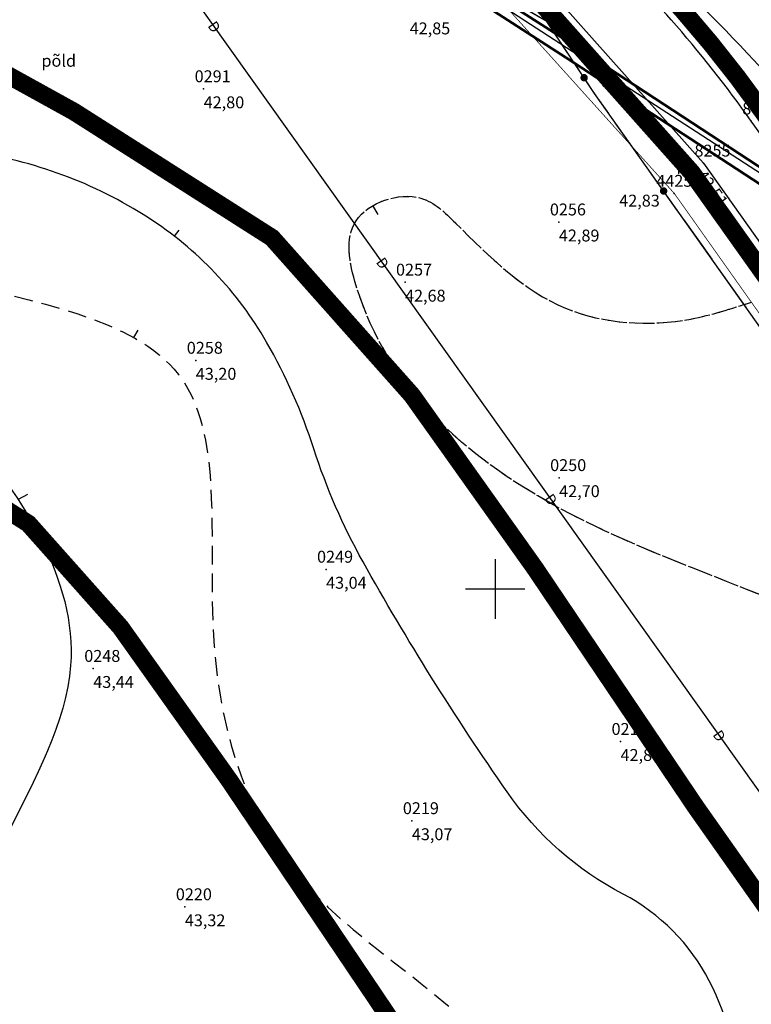
# Model space of a CAD drawing. Units: metres. Extents: x 502672 to 564845, y 6502975 to 6593982.
# Drawn here: x 550318 to 550367, y 6579422 to 6579488 of the extents above; entities that cross this region are included whole.
import ezdxf
from ezdxf.enums import TextEntityAlignment as Align

# ---------------------------------------------------------------- set-up
doc = ezdxf.new("R2010")
doc.units = ezdxf.units.M
doc.header["$LTSCALE"] = 0.5
doc.header["$MEASUREMENT"] = 0
for name, pattern in [('ameerikanurga-must$0$DASHED', [0.75, 0.5, -0.25]), ('ameerikanurga-must$0$DOT2', [0.125, 0, -0.125]), ('DASHED', [0.75, 0.5, -0.25]), ('DOT2', [0.125, 0, -0.125]), ('KATASTRIPIIR', [0.02, 0.01, 0.01])]:
    doc.linetypes.add(name, pattern=pattern)
for name, color, linetype in [('12_geo', 3, 'Continuous'), ('2d_geo', 7, 'Continuous'), ('ameerikanurga-must$0$12', 7, 'Continuous'), ('ameerikanurga-must$0$2d', 7, 'Continuous'), ('ameerikanurga-must$0$CTEXT', 7, 'Continuous'), ('ameerikanurga-must$0$drenaaz', 7, 'Continuous'), ('ameerikanurga-must$0$HALJASTUS', 7, 'Continuous'), ('ameerikanurga-must$0$horisontaal', 7, 'Continuous'), ('ameerikanurga-must$0$MAPGRID', 7, 'Continuous'), ('ameerikanurga-must$0$NUMBRID', 7, 'Continuous'), ('ameerikanurga-must$0$piir', 7, 'Continuous'), ('ameerikanurga-must$0$PTEXT', 7, 'Continuous'), ('ameerikanurga-must$0$punktid', 7, 'Continuous'), ('ameerikanurga-must$0$side', 7, 'Continuous'), ('ameerikanurga-must$0$ZTEXT', 7, 'Continuous'), ('ameerikanurga-must$0$zzyytrassid', 7, 'Continuous'), ('CON_kraav_piiranguvöönd50m', 84, 'DASHED'), ('CON_kraav_veekaitsevöönd 1m', 80, 'DASHED'), ('CTEXT_geo', 7, 'Continuous'), ('drenaaz_geo', 3, 'Continuous'), ('HALJASTUS_geo', 3, 'Continuous'), ('horisontaal_geo', 34, 'Continuous'), ('MAPGRID_geo', 6, 'Continuous'), ('punktid_geo', 7, 'Continuous'), ('side_geo', 6, 'Continuous'), ('ZTEXT_geo', 7, 'Continuous'), ('zzyytrassid_geo', 7, 'Continuous')]:
    doc.layers.add(name, color=color, linetype=linetype)
for name, color, linetype, lineweight in [('C+PLAN.KRUNDI PIIRID', 10, 'Continuous', 50), ('CON_kraav_ehituskeeluvöönd 25m', 86, 'DASHED', 35), ('piir_geo', 36, 'Continuous', 50)]:
    doc.layers.add(name, color=color, linetype=linetype, lineweight=lineweight)
doc.styles.add('ameerikanurga-must$0$Standard', font='romanc.shx', dxfattribs={"height": 0.8})
doc.styles.get("Standard").update_dxf_attribs({"font": 'romanc.shx', "height": 0.8})

# ---------------------------------------------------------------- blocks, each defined once
blk = doc.blocks.new('CROSS01')
at = {"linetype": 'Continuous'}
for p, q in [((0, 4), (0, -4)), ((-4, 0), (4, 0))]:
    blk.add_line(p, q, dxfattribs=at)
blk = doc.blocks.new('HEIN')
at = {"linetype": 'Continuous'}
for p, q in [((-0.234, 0.38), (-0.234, -0.381)), ((0.221, 0.38), (0.221, -0.381))]:
    blk.add_line(p, q, dxfattribs=at)
blk = doc.blocks.new('side')
at = {"const_width": 0.25}
blk.add_lwpolyline([(-0.125, 0, 1), (0.125, 0, 1)], format="xyb", close=True, dxfattribs=at)
blk = doc.blocks.new('*U179')
at = {"layer": 'side_geo'}
for p, q in [((-73.383, 104.468), (-75.855, 105.89)), ((-71.99, 102.366), (-73.383, 104.468)), ((-70.182, 99.638), (-71.575, 101.74)), ((-69.22, 98.28), (-70.182, 99.638)), ((-66.908, 95.015), (-68.786, 97.667)), ((-64.596, 91.751), (-66.474, 94.403)), ((-62.284, 88.487), (-64.163, 91.139)), ((-59.972, 85.223), (-61.851, 87.875))]:
    blk.add_line(p, q, dxfattribs=at)
at = {"layer": 'zzyytrassid_geo'}
blk.add_lwpolyline([(0, 0), (-4.872, 3.872), (-20.645, 29.515), (-44.705, 63.667), (-70.182, 99.638), (-73.383, 104.468), (-82.445, 109.679), (-98.866, 118.168), (-125.844, 128.969), (-157.631, 142.147), (-190.898, 155.607), (-206.245, 158.987), (-213.252, 158.496), (-226.71, 154.928), (-258.953, 143.91), (-293.329, 131.376), (-327.486, 119.988)], dxfattribs=at)
at = {"layer": 'side_geo'}
for p in [(-70.879, 100.689), (-65.535, 93.077)]:
    blk.add_blockref('side', p, dxfattribs=at)
blk = doc.blocks.new('ameerikanurga-must$0$CROSS01')
at = {"linetype": 'Continuous'}
for p, q in [((0, 4), (0, -4)), ((-4, 0), (4, 0))]:
    blk.add_line(p, q, dxfattribs=at)
blk = doc.blocks.new('*U436')
at = {"layer": 'ameerikanurga-must$0$drenaaz'}
for points in [[(57.489, -19.781, 0.07, 0.07, 0), (60.391, -23.853, 0, 0, 0)], [(61.261, -25.075, 0.07, 0.07, 0), (64.162, -29.147, 0, 0, 0)], [(65.033, -30.369, 0.07, 0.07, 0), (67.934, -34.441, 0, 0, 0)], [(68.804, -35.663, 0.07, 0.07, 0), (71.706, -39.735, 0, 0, 0)], [(72.576, -40.956, 0.07, 0.07, 0), (75.477, -45.029, 0, 0, 0)], [(76.348, -46.25, 0.07, 0.07, 0), (79.249, -50.322, 0, 0, 0)], [(80.119, -51.544, 0.07, 0.07, 0), (83.021, -55.616, 0, 0, 0)], [(83.891, -56.838, 0.07, 0.07, 0), (86.792, -60.91, 0, 0, 0)], [(87.663, -62.132, 0.07, 0.07, 0), (90.564, -66.204, 0, 0, 0)], [(91.434, -67.426, 0.07, 0.07, 0), (94.335, -71.498, 0, 0, 0)]]:
    blk.add_lwpolyline(points, format="xyseb", dxfattribs=at)
at = {"layer": 'ameerikanurga-must$0$zzyytrassid'}
blk.add_lwpolyline([(0, 0), (46.265, -4.026), (139.505, -134.897)], dxfattribs=at)
at = {"layer": 'ameerikanurga-must$0$drenaaz', "style": 'ameerikanurga-must$0$Standard'}
for p in [(57.054, -19.17), (68.369, -35.052), (79.684, -50.933), (90.999, -66.815)]:
    blk.add_text('D', height=0.7, rotation=305.46826, dxfattribs=at).set_placement(p, align=Align.MIDDLE_CENTER)
blk = doc.blocks.new('ameerikanurga-must$0$HEIN')
at = {"linetype": 'Continuous'}
for p, q in [((-0.234, 0.38), (-0.234, -0.381)), ((0.221, 0.38), (0.221, -0.381))]:
    blk.add_line(p, q, dxfattribs=at)
blk = doc.blocks.new('ameerikanurga-must$0$side')
at = {"const_width": 0.25}
blk.add_lwpolyline([(-0.125, 0, 1), (0.125, 0, 1)], format="xyb", close=True, dxfattribs=at)
blk = doc.blocks.new('*U444')
at = {"layer": 'ameerikanurga-must$0$side'}
for p, q in [((-73.383, 104.468), (-75.855, 105.89)), ((-71.99, 102.366), (-73.383, 104.468)), ((-70.182, 99.638), (-71.575, 101.74)), ((-69.22, 98.28), (-70.182, 99.638)), ((-66.908, 95.015), (-68.786, 97.667)), ((-64.596, 91.751), (-66.474, 94.403)), ((-62.284, 88.487), (-64.163, 91.139)), ((-59.972, 85.223), (-61.851, 87.875))]:
    blk.add_line(p, q, dxfattribs=at)
at = {"layer": 'ameerikanurga-must$0$zzyytrassid'}
blk.add_lwpolyline([(0, 0), (-4.872, 3.872), (-20.645, 29.515), (-44.705, 63.667), (-70.182, 99.638), (-73.383, 104.468), (-82.445, 109.679), (-98.866, 118.168), (-125.844, 128.969), (-157.631, 142.147), (-190.898, 155.607), (-206.245, 158.987), (-213.252, 158.496), (-226.71, 154.928), (-258.953, 143.91), (-293.329, 131.376), (-327.486, 119.988)], dxfattribs=at)
at = {"layer": 'ameerikanurga-must$0$side'}
for p in [(-70.879, 100.689), (-65.535, 93.077)]:
    blk.add_blockref('ameerikanurga-must$0$side', p, dxfattribs=at)

msp = doc.modelspace()

# ---------------------------------------------------------------- linework, layer by layer
at = {"layer": '12_geo'}
msp.add_lwpolyline([(550008.376, 6579475.784), (550061.136, 6579493.371), (550076.33, 6579499.311), (550095.089, 6579505.584), (550121.394, 6579514.2), (550142.817, 6579520.845), (550156.615, 6579526.537), (550173.167, 6579532.964), (550190.596, 6579538.54), (550211.506, 6579546.177), (550224.982, 6579549.467), (550231.428, 6579550.503), (550234.337, 6579550.338), (550242.82, 6579547.254), (550260.016, 6579540.584), (550296.434, 6579524.566), (550312.656, 6579515.631), (550334.467, 6579503.578), (550351.37, 6579492.811), (550363.996, 6579478.604), (550373.255, 6579465.581), (550384.075, 6579449.518), (550394.21, 6579435.13), (550409.29, 6579411.749)], dxfattribs=at)
at = {"layer": '12_geo', "linetype": 'DOT2', "ltscale": 3, "const_width": 0.05}
msp.add_lwpolyline([(550408.47, 6579411.058), (550392.926, 6579434.377), (550382.938, 6579448.698), (550370.783, 6579464.236), (550362.038, 6579476.576), (550349.211, 6579490.808), (550333.522, 6579501.9), (550310.983, 6579514.374), (550295.254, 6579522.879), (550257.062, 6579537.782), (550241.168, 6579544.416), (550231.89, 6579546.171), (550213.245, 6579544.065), (550193.008, 6579537.855), (550173.629, 6579531.4), (550156.598, 6579524.632), (550139.952, 6579517.762), (550121.086, 6579511.796), (550094.791, 6579503.053), (550076.58, 6579497.267), (550060.136, 6579490.402)], dxfattribs=at)
at = {"layer": '12_geo'}
msp.add_lwpolyline([(550382.817, 6579459.067, -0.005414), (550378.486, 6579464.702, -0.011685), (550376.57, 6579467.38, -0.006754), (550370.734, 6579476.207, 0.011344), (550367.211, 6579481.43, 0.026224), (550361.82, 6579488.256, 0.032173), (550356.806, 6579493.271, 0.024292), (550350.734, 6579498.108, 0.02398), (550344.139, 6579502.392, 0.001439), (550335.238, 6579507.551, 0.002074), (550329.039, 6579511.086, 0.000939), (550319.118, 6579516.664, 0.00175), (550313.777, 6579519.63, 0.009701)], format="xyb", dxfattribs=at)
at = {"layer": '2d_geo'}
for p in [(550330.404, 6579483.602), (550367.211, 6579481.43), (550363.996, 6579478.604), (550362.038, 6579476.576), (550354.28, 6579474.651), (550343.938, 6579470.605), (550329.876, 6579465.355), (550354.298, 6579457.469), (550338.631, 6579451.313), (550322.985, 6579444.646), (550358.423, 6579439.737), (550344.398, 6579434.412), (550329.14, 6579428.627)]:
    msp.add_point(p, dxfattribs=at)
at = {"layer": 'ameerikanurga-must$0$12'}
msp.add_lwpolyline([(550095.089, 6579505.584), (550121.394, 6579514.2), (550142.817, 6579520.845), (550156.615, 6579526.537), (550173.167, 6579532.964), (550190.596, 6579538.54), (550211.506, 6579546.177), (550224.982, 6579549.467), (550231.428, 6579550.503), (550234.337, 6579550.338), (550242.82, 6579547.254), (550260.016, 6579540.584), (550296.434, 6579524.566), (550312.656, 6579515.631), (550334.467, 6579503.578), (550351.37, 6579492.811), (550363.996, 6579478.604), (550373.255, 6579465.581), (550384.075, 6579449.518), (550394.21, 6579435.13), (550407.006, 6579415.291), (550416.384, 6579400.986)], dxfattribs=at)
msp.add_lwpolyline([(550382.817, 6579459.067, -0.005414), (550378.486, 6579464.702, -0.011685), (550376.57, 6579467.38, -0.006754), (550370.734, 6579476.207, 0.011344), (550367.211, 6579481.43, 0.026224), (550361.82, 6579488.256, 0.032173), (550356.806, 6579493.271, 0.024292), (550350.734, 6579498.108, 0.02398), (550344.139, 6579502.392, 0.001439), (550335.238, 6579507.551, 0.002074), (550329.039, 6579511.086, 0.000939), (550319.118, 6579516.664, 0.00175), (550313.777, 6579519.63, 0.009701)], format="xyb", dxfattribs=at)
at = {"layer": 'ameerikanurga-must$0$12', "linetype": 'ameerikanurga-must$0$DOT2', "ltscale": 3, "const_width": 0.05}
msp.add_lwpolyline([(550379.212, 6579349.699), (550391.313, 6579354.86), (550406.108, 6579361.546), (550417.526, 6579367.08), (550421.685, 6579370.376), (550423.143, 6579373.635), (550423.692, 6579377.332), (550424.41, 6579381.394), (550422.398, 6579390.336), (550415.244, 6579400.258), (550406.003, 6579414.759), (550392.926, 6579434.377), (550382.938, 6579448.698), (550370.783, 6579464.236), (550362.038, 6579476.576), (550349.211, 6579490.808), (550333.522, 6579501.9), (550310.983, 6579514.374)], dxfattribs=at)
at = {"layer": 'ameerikanurga-must$0$2d'}
for p in [(550330.404, 6579483.602), (550367.211, 6579481.43), (550363.996, 6579478.604), (550362.038, 6579476.576), (550354.28, 6579474.651), (550343.938, 6579470.605), (550329.876, 6579465.355), (550354.298, 6579457.469), (550338.631, 6579451.313), (550322.985, 6579444.646), (550358.423, 6579439.737), (550344.398, 6579434.412), (550329.14, 6579428.627)]:
    msp.add_point(p, dxfattribs=at)
at = {"layer": 'ameerikanurga-must$0$horisontaal'}
msp.add_lwpolyline([(550405.748, 6579366.83, -0.002345), (550404.269, 6579367.422, -0.016235), (550398.43, 6579370.012, -0.019324), (550378.22, 6579380.758, -0.090348), (550374.471, 6579383.965, -0.081787), (550372.495, 6579387.417, -0.022283), (550368.041, 6579401.224, -0.072482), (550366.281, 6579415.482, 0.125321), (550364.388, 6579423.661, 0.154092), (550358.602, 6579429.48, -0.120561), (550350.804, 6579436.353, -0.012218), (550345.702, 6579444.073, -0.012559), (550341.117, 6579451.82, -0.04925), (550337.806, 6579459.42, 0.052139), (550334.636, 6579466.584, 0.120247), (550326.688, 6579474.943, 0.108334), (550314.718, 6579479.386, 0.002179)], format="xyb", dxfattribs=at)
for points in [[(550342.13, 6579475.165), (550341.785, 6579475.759)], [(550328.742, 6579474.109), (550328.433, 6579473.71)], [(550325.971, 6579467.388), (550325.697, 6579466.894)], [(550318.558, 6579456.353), (550317.931, 6579456.016)]]:
    msp.add_lwpolyline(points, dxfattribs=at)
msp.add_spline([(550468.389, 6579378.717), (550459.41, 6579392.524), (550450.941, 6579410.532), (550445.336, 6579419.351), (550428.469, 6579436.591), (550408.612, 6579445.668), (550397.158, 6579448.577), (550391.546, 6579456.551), (550378.622, 6579472.591), (550369.271, 6579483.446), (550361.533, 6579491.415), (550349.595, 6579501.12), (550338.652, 6579508.621), (550325.832, 6579516.352), (550316.042, 6579522.111), (550307.157, 6579528.988)], degree=3, dxfattribs=at)
at = {"layer": 'ameerikanurga-must$0$horisontaal', "linetype": 'ameerikanurga-must$0$DASHED', "ltscale": 5}
for points in [[(550356.079, 6579339.907), (550353.299, 6579342.83), (550345.515, 6579344.839), (550328.284, 6579344.053), (550313.152, 6579342.742), (550296.77, 6579341.247), (550284.088, 6579342.557), (550271.405, 6579347.887), (550237.45, 6579353.665), (550207.51, 6579363.47), (550186.052, 6579378.611), (550173.457, 6579389.096), (550168.895, 6579400.858), (550166.796, 6579417.738), (550169.419, 6579426.038), (550176.426, 6579439.625), (550181.061, 6579449.149), (550195.854, 6579466.053), (550202.064, 6579475.926), (550224.646, 6579490.825), (550240.127, 6579497.728), (550252.737, 6579500.974), (550268.305, 6579501.148), (550284.749, 6579500.886), (550293.967, 6579509.634), (550299.134, 6579515.514), (550303.529, 6579520.572)], [(550372.976, 6579346.896), (550365.235, 6579357.061), (550353.845, 6579361.529), (550327.77, 6579362.732), (550314.192, 6579365.139), (550299.378, 6579362.311), (550284.971, 6579359.416), (550270.875, 6579360.437), (550256.709, 6579364.833), (550232.184, 6579374.839), (550214.826, 6579386.715), (550192.279, 6579396.169), (550182.636, 6579408.527), (550183.595, 6579421.91), (550186.85, 6579431.256), (550201.009, 6579452.589), (550211.384, 6579464.248), (550227.743, 6579471.738), (550239.057, 6579479.493), (550255.719, 6579487.664), (550275.41, 6579490.01), (550293.607, 6579490.38), (550308.602, 6579489.926), (550314.028, 6579490.281), (550323.285, 6579499.699), (550328.477, 6579500.236), (550341.653, 6579496.152)], [(550421.09, 6579392.15), (550403.502, 6579394.016), (550386.989, 6579406.918), (550387.448, 6579432.017), (550375.15, 6579446.264), (550372.527, 6579447.582), (550353.948, 6579455.629), (550340.658, 6579470.365), (550340.652, 6579474.737), (550345.006, 6579476.259), (550347.329, 6579474.592), (550354.731, 6579468.864), (550363.15, 6579468.139), (550367.214, 6579469.272)]]:
    msp.add_spline(points, degree=3, dxfattribs=at)
at = {"layer": 'ameerikanurga-must$0$horisontaal'}
for points, knots in [([(550360.726, 6579347.882), (550359.402, 6579349.28), (550355.206, 6579352.866), (550341.259, 6579354.068), (550323.524, 6579354.598), (550303.485, 6579350.891), (550286.775, 6579350.716), (550270.692, 6579352.998), (550250.766, 6579360.799), (550225.41, 6579368.781), (550201.308, 6579380.627), (550178.215, 6579387.464), (550171.223, 6579407.169), (550173.989, 6579427.687), (550188.07, 6579447.298), (550203.993, 6579465.255), (550218.439, 6579481.463), (550234.696, 6579489.327), (550249.944, 6579498.97), (550271.646, 6579496.739), (550288.713, 6579497.391), (550308.188, 6579497.049), (550309.449, 6579506.354), (550311.532, 6579509.549)], [5.900929, 5.900929, 5.900929, 5.900929, 11.623763, 22.755554, 45.579719, 65.816328, 83.311202, 95.564814, 114.265403, 147.302272, 174.741723, 196.347426, 214.468103, 231.566297, 257.173576, 284.767099, 304.495614, 321.117557, 338.793209, 356.981078, 383.206662, 395.065691, 406.345513, 406.345513, 406.345513, 406.345513]), ([(550275.538, 6579468.765, -0.591), (550276.021, 6579468.912, -0.43), (550289.672, 6579472.962, 5.224), (550295.668, 6579467.032, 80.416), (550307.111, 6579472.486, -6.694), (550326.967, 6579443.15, 1.41), (550308.708, 6579425.297, -0.214), (550321.395, 6579417.206, 0.014), (550325.231, 6579410.947, -0.002), (550323.622, 6579408.086), (550323.049, 6579406.738), (550320.768, 6579401.365), (550315.291, 6579392.518, 0), (550303.196, 6579384.969, 0), (550295.49, 6579384.682, 0), (550292.009, 6579384.395, 0)], [205.776302, 205.776302, 205.776302, 205.776302, 207.483356, 255.153514, 303.149568, 319.989644, 342.216167, 353.756774, 358.129367, 362.523268, 362.523268, 362.523268, 380.035486, 392.839418, 403.187212, 403.187212, 403.187212, 403.187212])]:
    msp.add_open_spline(points, degree=3, knots=knots, dxfattribs=at)
at = {"layer": 'ameerikanurga-must$0$horisontaal', "linetype": 'ameerikanurga-must$0$DASHED', "ltscale": 5, "start_tangent": (0.814776, -0.579776), "end_tangent": (0.814776, -0.579776)}
msp.add_spline([(550253.305, 6579382.363), (550270.833, 6579375.802), (550285.752, 6579376.622), (550302.952, 6579377.036), (550318.692, 6579380.796), (550335.69, 6579383.866), (550355.621, 6579392.769), (550356.858, 6579397.927), (550350.149, 6579418.802), (550336.455, 6579431.07), (550331.04, 6579447.303), (550328.711, 6579464.42), (550313.031, 6579470.87), (550298.728, 6579475.45), (550280.777, 6579475.997), (550263.874, 6579469.776), (550248.59, 6579464.428), (550234.067, 6579459.634), (550219.342, 6579454.15), (550205.03, 6579437.926), (550200.094, 6579423.676), (550199.068, 6579416.361), (550212.006, 6579404.784), (550235.15, 6579397.177), (550243.91, 6579389.657), (550253.305, 6579382.363)], degree=3, dxfattribs=at)
at = {"layer": 'ameerikanurga-must$0$piir'}
msp.add_lwpolyline([(550914.27, 6578238.59), (550994.59, 6578393.54), (551062.45, 6578526.38), (551114.63, 6578619.06), (550965.83, 6578802.3), (550900.59, 6578882.65), (550714.1, 6579115.02), (550622.83, 6579222.35), (550494.75, 6579374.63), (550434.719, 6579434.523), (550306.34, 6579517.8), (550233.196, 6579550.801), (550225.02, 6579554.49), (550071.56, 6579595.37)], dxfattribs=at)
at = {"layer": 'ameerikanurga-must$0$punktid'}
for p in [(550353.471, 6579488.135), (550356.672, 6579483.305)]:
    msp.add_point(p, dxfattribs=at)
at = {"layer": 'ameerikanurga-must$0$zzyytrassid'}
for points in [[(550426.854, 6579383.667), (550421.982, 6579387.539), (550406.209, 6579413.182), (550382.149, 6579447.334), (550356.672, 6579483.305), (550353.471, 6579488.135), (550344.409, 6579493.346), (550327.988, 6579501.835), (550301.01, 6579512.636), (550269.223, 6579525.814), (550235.956, 6579539.274), (550220.609, 6579542.654), (550213.602, 6579542.163), (550200.144, 6579538.595), (550167.901, 6579527.577), (550133.525, 6579515.043), (550099.368, 6579503.655)], [(550274.064, 6579506.942), (550320.329, 6579502.915), (550413.568, 6579372.045)]]:
    msp.add_lwpolyline(points, dxfattribs=at)
at = {"layer": 'C+PLAN.KRUNDI PIIRID', "flags": 128}
msp.add_lwpolyline([(550154.336, 6579573.319), (550164.348, 6579343.799), (550177.287, 6579343.33), (550197.438, 6579342.6), (550206.047, 6579342.288), (550230.921, 6579332.975), (550255.795, 6579323.662), (550261.54, 6579326.171), (550266.49, 6579327.392), (550271.222, 6579327.937), (550276.225, 6579327.772), (550280.133, 6579327.135), (550284.367, 6579325.911), (550289.073, 6579323.818), (550429.77, 6579437.76), (550355, 6579486.73), (550306.34, 6579517.8), (550306.34, 6579517.8), (550225.02, 6579554.49), (550154.336, 6579573.319)], dxfattribs=at)
at = {"layer": 'CON_kraav_ehituskeeluvöönd 25m', "ltscale": 10, "const_width": 1.2}
msp.add_lwpolyline([(550102.944, 6579481.85), (550128.989, 6579490.381), (550151.304, 6579497.303), (550165.907, 6579503.327), (550181.508, 6579509.384), (550198.697, 6579514.883), (550218.781, 6579522.219), (550229.939, 6579524.943), (550230.689, 6579525.064), (550234.027, 6579523.85), (550250.458, 6579517.476), (550285.349, 6579502.13), (550300.579, 6579493.741), (550321.693, 6579482.074), (550334.999, 6579473.598), (550344.407, 6579463.011), (550352.697, 6579451.352), (550363.486, 6579435.335), (550373.478, 6579421.15), (550388.522, 6579397.826), (550403.931, 6579375.769), (550404.574, 6579374.763, 0.387132), (550424.699, 6579345.068, 0.554321), (550470.642, 6579352.744)], format="xyb", dxfattribs=at)
at = {"layer": 'CON_kraav_piiranguvöönd50m', "ltscale": 10, "const_width": 1.2}
msp.add_lwpolyline([(550110.799, 6579458.116), (550136.583, 6579466.561), (550159.792, 6579473.76), (550175.2, 6579480.116), (550189.849, 6579485.805), (550206.797, 6579491.227), (550226.057, 6579498.261), (550229.009, 6579498.982), (550240.901, 6579494.369), (550274.263, 6579479.695), (550288.503, 6579471.852), (550308.919, 6579460.569), (550318.628, 6579454.385), (550324.819, 6579447.419), (550332.139, 6579437.123), (550342.897, 6579421.151), (550352.745, 6579407.171), (550367.763, 6579383.887), (550379.441, 6579367.171, 0.285045), (550411.472, 6579323.137, 0.409464), (550484.84, 6579328.812)], format="xyb", dxfattribs=at)
at = {"layer": 'CON_kraav_veekaitsevöönd 1m', "ltscale": 10, "const_width": 1.2}
msp.add_lwpolyline([(550413.421, 6579415.35), (550402.503, 6579431.671), (550391.57, 6579447.512), (550383.603, 6579459.685, -0.005414), (550379.286, 6579465.303, -0.011685), (550377.397, 6579467.943, -0.006754), (550371.576, 6579476.747, 0.011344), (550368.027, 6579482.008, 0.026224), (550362.571, 6579488.916, 0.032173), (550357.466, 6579494.022, 0.024292), (550351.318, 6579498.919, 0.02398), (550344.643, 6579503.256, 0.001439), (550335.737, 6579508.418, 0.002074), (550329.531, 6579511.957, 0.000939), (550319.607, 6579517.537, 0.00175), (550314.259, 6579520.506, 0.009701)], format="xyb", dxfattribs=at)
msp.add_lwpolyline([(550312.173, 6579514.755), (550333.956, 6579502.718), (550350.715, 6579492.042), (550363.212, 6579477.98), (550372.433, 6579465.012), (550383.251, 6579448.951), (550393.381, 6579434.571), (550408.45, 6579411.207)], dxfattribs=at)
at = {"layer": 'drenaaz_geo'}
for points in [[(550331.553, 6579487.161, 0.07, 0.07, 0), (550334.454, 6579483.088, 0, 0, 0)], [(550335.325, 6579481.867, 0.07, 0.07, 0), (550338.226, 6579477.795, 0, 0, 0)], [(550339.096, 6579476.573, 0.07, 0.07, 0), (550341.998, 6579472.501, 0, 0, 0)], [(550342.868, 6579471.279, 0.07, 0.07, 0), (550345.769, 6579467.207, 0, 0, 0)], [(550346.64, 6579465.985, 0.07, 0.07, 0), (550349.541, 6579461.913, 0, 0, 0)], [(550350.411, 6579460.691, 0.07, 0.07, 0), (550353.313, 6579456.619, 0, 0, 0)], [(550354.183, 6579455.398, 0.07, 0.07, 0), (550357.084, 6579451.325, 0, 0, 0)], [(550357.955, 6579450.104, 0.07, 0.07, 0), (550360.856, 6579446.032, 0, 0, 0)], [(550361.726, 6579444.81, 0.07, 0.07, 0), (550364.627, 6579440.738, 0, 0, 0)], [(550365.498, 6579439.516, 0.07, 0.07, 0), (550368.399, 6579435.444, 0, 0, 0)]]:
    msp.add_lwpolyline(points, format="xyseb", dxfattribs=at)
at = {"layer": 'horisontaal_geo'}
msp.add_lwpolyline([(550375.06, 6579383.287, -0.016329), (550374.471, 6579383.965, -0.081787), (550372.495, 6579387.417, -0.022283), (550368.041, 6579401.224, -0.072482), (550366.281, 6579415.482, 0.125321), (550364.388, 6579423.661, 0.154092), (550358.602, 6579429.48, -0.120561), (550350.804, 6579436.353, -0.012218), (550345.702, 6579444.073, -0.012559), (550341.117, 6579451.82, -0.04925), (550337.806, 6579459.42, 0.052139), (550334.636, 6579466.584, 0.120247), (550326.688, 6579474.943, 0.108334), (550314.718, 6579479.386, 0.002179)], format="xyb", dxfattribs=at)
for points in [[(550342.13, 6579475.165), (550341.785, 6579475.759)], [(550328.742, 6579474.109), (550328.433, 6579473.71)], [(550325.971, 6579467.388), (550325.697, 6579466.894)], [(550318.558, 6579456.353), (550317.931, 6579456.016)]]:
    msp.add_lwpolyline(points, dxfattribs=at)
msp.add_spline([(550468.389, 6579378.717), (550459.41, 6579392.524), (550450.941, 6579410.532), (550445.336, 6579419.351), (550428.469, 6579436.591), (550408.612, 6579445.668), (550397.158, 6579448.577), (550391.546, 6579456.551), (550378.622, 6579472.591), (550369.271, 6579483.446), (550361.533, 6579491.415), (550349.595, 6579501.12), (550338.652, 6579508.621), (550325.832, 6579516.352), (550316.042, 6579522.111), (550307.157, 6579528.988)], degree=3, dxfattribs=at)
at = {"layer": 'horisontaal_geo', "linetype": 'DASHED', "ltscale": 5}
for points, knots in [([(550325.542, 6579343.823), (550321.43, 6579343.486), (550311.772, 6579342.755), (550298.099, 6579340.807), (550283.464, 6579341.638), (550265.491, 6579352.145), (550238.226, 6579351.843), (550207.858, 6579360.887), (550189.384, 6579377.087), (550172.634, 6579386.997), (550168.459, 6579402.318), (550165.249, 6579415.104), (550169.985, 6579428.284), (550176.113, 6579437.973), (550181.901, 6579453.317), (550194.922, 6579462.237), (550203.583, 6579481.318), (550221.92, 6579489.301), (550238.639, 6579497.736), (550253.586, 6579501.671), (550268.27, 6579501.938), (550284.747, 6579497.569), (550292.89, 6579508.634), (550298.895, 6579515.188), (550302.066, 6579518.873), (550303.529, 6579520.572)], [32.090302, 32.090302, 32.090302, 32.090302, 44.509965, 60.959981, 73.710012, 87.466937, 121.910004, 153.415451, 179.677559, 196.065611, 208.681611, 225.690957, 234.396418, 249.683086, 260.275204, 282.73807, 294.402019, 321.455603, 338.40609, 351.426866, 366.996717, 383.442291, 396.149688, 403.977689, 410.679021, 410.679021, 410.679021, 410.679021]), ([(550348.749, 6579362.062), (550341.701, 6579362.449), (550330.114, 6579361.083), (550313.778, 6579366.716), (550299.463, 6579362.162), (550285.277, 6579358.663), (550270.446, 6579359.834), (550253.147, 6579366.318), (550232.832, 6579372.181), (550214.89, 6579389.404), (550193.885, 6579392.272), (550180.554, 6579407.312), (550183.051, 6579420.945), (550188.203, 6579436.362), (550199.164, 6579449.584), (550210.747, 6579466.458), (550227.208, 6579469.956), (550240.007, 6579480.892), (550255.799, 6579489.139), (550274.879, 6579490.065), (550292.667, 6579490.513), (550305.114, 6579490.222), (550317.197, 6579489.285), (550320.065, 6579500.357), (550331.632, 6579500.453), (550337.44, 6579497.96), (550341.653, 6579496.152)], [30.074519, 30.074519, 30.074519, 30.074519, 51.115125, 64.904834, 79.986199, 94.681155, 108.814589, 123.64655, 150.134798, 171.166125, 195.615245, 211.289905, 224.707188, 234.603656, 260.208165, 275.815484, 293.80756, 307.523983, 326.081511, 345.911986, 364.112492, 379.115037, 384.551749, 397.758009, 402.976739, 416.771491, 416.771491, 416.771491, 416.771491]), ([(550393.762, 6579398.678), (550390.606, 6579400.914), (550382.312, 6579410.116), (550393.065, 6579431.201), (550379.882, 6579443.993), (550367.385, 6579450.13), (550353.516, 6579454.23), (550341.626, 6579464.383), (550339.536, 6579475.307), (550344.792, 6579477.127), (550348.93, 6579472.992), (550353.925, 6579468.003), (550361.876, 6579467.526), (550365.88, 6579468.836), (550367.214, 6579469.272)], [27.725581, 27.725581, 27.725581, 27.725581, 38.642184, 63.744849, 82.565447, 85.50093, 105.748058, 125.590672, 129.962714, 134.575688, 137.43471, 146.794356, 155.244169, 159.463223, 159.463223, 159.463223, 159.463223])]:
    msp.add_open_spline(points, degree=3, knots=knots, dxfattribs=at)
at = {"layer": 'horisontaal_geo'}
for points, knots in [([(550338.562, 6579354.02), (550333.178, 6579354.234), (550321.282, 6579354.183), (550303.485, 6579350.891), (550286.775, 6579350.716), (550270.692, 6579352.998), (550250.766, 6579360.799), (550225.41, 6579368.781), (550201.308, 6579380.627), (550178.215, 6579387.464), (550171.223, 6579407.169), (550173.989, 6579427.687), (550188.07, 6579447.298), (550203.993, 6579465.255), (550218.439, 6579481.463), (550234.696, 6579489.327), (550249.944, 6579498.97), (550271.646, 6579496.739), (550288.713, 6579497.391), (550308.188, 6579497.049), (550309.449, 6579506.354), (550311.532, 6579509.549)], [29.53042, 29.53042, 29.53042, 29.53042, 45.579719, 65.816328, 83.311202, 95.564814, 114.265403, 147.302272, 174.741723, 196.347426, 214.468103, 231.566297, 257.173576, 284.767099, 304.495614, 321.117557, 338.793209, 356.981078, 383.206662, 395.065691, 406.345513, 406.345513, 406.345513, 406.345513]), ([(550275.538, 6579468.765, -0.591), (550276.021, 6579468.912, -0.43), (550289.672, 6579472.962, 5.224), (550295.668, 6579467.032, 80.416), (550307.111, 6579472.486, -6.694), (550326.967, 6579443.15, 1.41), (550308.708, 6579425.297, -0.214), (550321.395, 6579417.206, 0.014), (550325.231, 6579410.947, -0.002), (550323.622, 6579408.086), (550323.049, 6579406.738), (550320.768, 6579401.365), (550315.291, 6579392.518, 0), (550303.196, 6579384.969, 0), (550295.49, 6579384.682, 0), (550292.009, 6579384.395, 0)], [205.776302, 205.776302, 205.776302, 205.776302, 207.483356, 255.153514, 303.149568, 319.989644, 342.216167, 353.756774, 358.129367, 362.523268, 362.523268, 362.523268, 380.035486, 392.839418, 403.187212, 403.187212, 403.187212, 403.187212])]:
    msp.add_open_spline(points, degree=3, knots=knots, dxfattribs=at)
at = {"layer": 'horisontaal_geo', "linetype": 'DASHED', "ltscale": 5, "start_tangent": (0.814776, -0.579776), "end_tangent": (0.814776, -0.579776)}
msp.add_spline([(550253.305, 6579382.363), (550270.833, 6579375.802), (550285.752, 6579376.622), (550302.952, 6579377.036), (550318.692, 6579380.796), (550335.69, 6579383.866), (550355.621, 6579392.769), (550356.858, 6579397.927), (550350.149, 6579418.802), (550336.455, 6579431.07), (550331.04, 6579447.303), (550328.711, 6579464.42), (550313.031, 6579470.87), (550298.728, 6579475.45), (550280.777, 6579475.997), (550263.874, 6579469.776), (550248.59, 6579464.428), (550234.067, 6579459.634), (550219.342, 6579454.15), (550205.03, 6579437.926), (550200.094, 6579423.676), (550199.068, 6579416.361), (550212.006, 6579404.784), (550235.15, 6579397.177), (550243.91, 6579389.657), (550253.305, 6579382.363)], degree=3, dxfattribs=at)
at = {"layer": 'piir_geo', "linetype": 'KATASTRIPIIR', "flags": 128}
msp.add_lwpolyline([(550429.117, 6579437.188), (550354.748, 6579485.72), (550305.884, 6579517.149), (550224.867, 6579554.018), (550071.542, 6579594.716), (549980.721, 6579597.112), (549904.738, 6579574.883), (549853.065, 6579545.063), (549840.716, 6579537.88), (549633.329, 6579409.71), (549645.977, 6579361.822), (549671.582, 6579270.607), (549352.041, 6579177.531), (549352.041, 6579177.531), (549420.636, 6579036.604), (549486.096, 6578984.233), (549522.23, 6578984.11), (549498.627, 6579057.315), (549498.627, 6579057.315), (549532.509, 6579068.641), (549564.723, 6579078.535), (549627.496, 6579097.757), (549627.496, 6579097.757), (549651, 6579026), (549651, 6579026), (549651, 6579026), (549585.999, 6579005.002), (549522.23, 6578984.11)], dxfattribs=at)
at = {"layer": 'punktid_geo'}
for p in [(550353.471, 6579488.135), (550356.672, 6579483.305)]:
    msp.add_point(p, dxfattribs=at)
at = {"layer": 'zzyytrassid_geo'}
for points in [[(550426.854, 6579383.667), (550421.982, 6579387.539), (550406.209, 6579413.182), (550382.149, 6579447.334), (550356.672, 6579483.305), (550353.471, 6579488.135), (550344.409, 6579493.346), (550327.988, 6579501.835), (550301.01, 6579512.636), (550269.223, 6579525.814), (550235.956, 6579539.274), (550220.609, 6579542.654), (550213.602, 6579542.163), (550200.144, 6579538.595), (550167.901, 6579527.577), (550133.525, 6579515.043), (550099.368, 6579503.655)], [(550274.064, 6579506.942), (550320.329, 6579502.915), (550413.568, 6579372.045)], [(550274.064, 6579506.942), (550320.329, 6579502.915), (550413.568, 6579372.045)]]:
    msp.add_lwpolyline(points, dxfattribs=at)

# ---------------------------------------------------------------- block references
at = {"layer": 'ameerikanurga-must$0$drenaaz'}
msp.add_blockref('*U436', (550274.064, 6579506.942), dxfattribs=at)
at = {"layer": 'ameerikanurga-must$0$HALJASTUS', "xscale": 0.75, "yscale": 0.75, "zscale": 0.75}
for p in [(550354.417, 6579487.554), (550362.502, 6579478.19)]:
    msp.add_blockref('ameerikanurga-must$0$HEIN', p, dxfattribs=at)
at = {"layer": 'ameerikanurga-must$0$MAPGRID', "xscale": 0.5, "yscale": 0.5, "zscale": 0.5}
msp.add_blockref('ameerikanurga-must$0$CROSS01', (550350, 6579450), dxfattribs=at)
at = {"layer": 'ameerikanurga-must$0$side'}
msp.add_blockref('*U444', (550426.854, 6579383.667), dxfattribs=at)
at = {"layer": 'HALJASTUS_geo', "xscale": 0.75, "yscale": 0.75, "zscale": 0.75}
for p in [(550354.417, 6579487.554), (550362.502, 6579478.19)]:
    msp.add_blockref('HEIN', p, dxfattribs=at)
at = {"layer": 'MAPGRID_geo', "xscale": 0.5, "yscale": 0.5, "zscale": 0.5}
msp.add_blockref('CROSS01', (550350, 6579450), dxfattribs=at)
at = {"layer": 'side_geo'}
msp.add_blockref('*U179', (550426.854, 6579383.667), dxfattribs=at)

# ---------------------------------------------------------------- texts
at = {"layer": '12_geo'}
msp.add_text('põld', height=0.8, dxfattribs=at).set_placement((550319.502, 6579485.094))
at = {"layer": 'ameerikanurga-must$0$12', "style": 'ameerikanurga-must$0$Standard'}
msp.add_text('põld', height=0.8, dxfattribs=at).set_placement((550319.502, 6579485.094))
at = {"layer": 'ameerikanurga-must$0$CTEXT', "style": 'ameerikanurga-must$0$Standard'}
for s, p in [('0', (550330.404, 6579483.802, 42.801)), ('8', (550367.211, 6579481.63, 43.046)), ('8', (550363.996, 6579478.804, 42.508)), ('44', (550362.038, 6579476.776, 42.827)), ('0', (550354.28, 6579474.851, 42.891)), ('0', (550343.938, 6579470.805, 42.676)), ('0', (550329.876, 6579465.555, 43.203)), ('0', (550354.298, 6579457.669, 42.699)), ('0', (550338.631, 6579451.513, 43.036)), ('0', (550322.985, 6579444.846, 43.436)), ('0', (550358.423, 6579439.937, 42.876)), ('0', (550344.398, 6579434.612, 43.067)), ('0', (550329.14, 6579428.827, 43.316))]:
    msp.add_text(s, height=0.8, dxfattribs=at).set_placement(p, align=Align.BOTTOM_RIGHT)
at = {"layer": 'ameerikanurga-must$0$NUMBRID', "color": 2, "style": 'ameerikanurga-must$0$Standard'}
msp.add_text('62', height=0.8, dxfattribs=at).set_placement((550357.072, 6579483.705))
at = {"layer": 'ameerikanurga-must$0$PTEXT', "style": 'ameerikanurga-must$0$Standard'}
for s, p in [('291', (550330.404, 6579483.802, 42.801)), ('255', (550363.996, 6579478.804, 42.508)), ('254', (550362.038, 6579476.776, 42.827)), ('256', (550354.28, 6579474.851, 42.891)), ('257', (550343.938, 6579470.805, 42.676)), ('258', (550329.876, 6579465.555, 43.203)), ('250', (550354.298, 6579457.669, 42.699)), ('249', (550338.631, 6579451.513, 43.036)), ('248', (550322.985, 6579444.846, 43.436)), ('218', (550358.423, 6579439.937, 42.876)), ('219', (550344.398, 6579434.612, 43.067)), ('220', (550329.14, 6579428.827, 43.316))]:
    msp.add_text(s, height=0.8, dxfattribs=at).set_placement(p, align=Align.BOTTOM_LEFT)
at = {"layer": 'ameerikanurga-must$0$ZTEXT', "style": 'ameerikanurga-must$0$Standard'}
for s, p in [('42,85', (550344.251, 6579488.069, 42.853)), ('42,80', (550330.404, 6579483.102, 42.801)), ('42,83', (550358.335, 6579476.494, 42.827)), ('42,89', (550354.28, 6579474.151, 42.891)), ('42,68', (550343.938, 6579470.105, 42.676)), ('43,20', (550329.876, 6579464.855, 43.203)), ('42,70', (550354.298, 6579456.969, 42.699)), ('43,04', (550338.631, 6579450.813, 43.036)), ('43,44', (550322.985, 6579444.146, 43.436)), ('42,88', (550358.423, 6579439.237, 42.876)), ('43,07', (550344.398, 6579433.912, 43.067)), ('43,32', (550329.14, 6579428.127, 43.316))]:
    msp.add_text(s, height=0.8, dxfattribs=at).set_placement(p, align=Align.TOP_LEFT)
msp.add_text('42,51', height=0.8, rotation=305.69898, dxfattribs=at).set_placement((550364.118, 6579478.257, 42.508), align=Align.TOP_LEFT)
at = {"layer": 'CTEXT_geo'}
for s, p in [('0', (550330.404, 6579483.802, 42.801)), ('8', (550367.211, 6579481.63, 43.046)), ('8', (550363.996, 6579478.804, 42.508)), ('44', (550362.038, 6579476.776, 42.827)), ('0', (550354.28, 6579474.851, 42.891)), ('0', (550343.938, 6579470.805, 42.676)), ('0', (550329.876, 6579465.555, 43.203)), ('0', (550354.298, 6579457.669, 42.699)), ('0', (550338.631, 6579451.513, 43.036)), ('0', (550322.985, 6579444.846, 43.436)), ('0', (550358.423, 6579439.937, 42.876)), ('0', (550344.398, 6579434.612, 43.067)), ('0', (550329.14, 6579428.827, 43.316))]:
    msp.add_text(s, height=0.8, dxfattribs=at).set_placement(p, align=Align.BOTTOM_RIGHT)
at = {"layer": 'drenaaz_geo'}
for p in [(550331.118, 6579487.772), (550342.433, 6579471.89), (550353.748, 6579456.008), (550365.063, 6579440.127)]:
    msp.add_text('D', height=0.7, rotation=305.46826, dxfattribs=at).set_placement(p, align=Align.MIDDLE_CENTER)
at = {"layer": 'ZTEXT_geo'}
for s, p in [('42,85', (550344.251, 6579488.069, 42.853)), ('42,80', (550330.404, 6579483.102, 42.801)), ('42,83', (550358.335, 6579476.494, 42.827)), ('42,89', (550354.28, 6579474.151, 42.891)), ('42,68', (550343.938, 6579470.105, 42.676)), ('43,20', (550329.876, 6579464.855, 43.203)), ('42,70', (550354.298, 6579456.969, 42.699)), ('43,04', (550338.631, 6579450.813, 43.036)), ('43,44', (550322.985, 6579444.146, 43.436)), ('42,88', (550358.423, 6579439.237, 42.876)), ('43,07', (550344.398, 6579433.912, 43.067)), ('43,32', (550329.14, 6579428.127, 43.316))]:
    msp.add_text(s, height=0.8, dxfattribs=at).set_placement(p, align=Align.TOP_LEFT)
msp.add_text('42,51', height=0.8, rotation=305.69898, dxfattribs=at).set_placement((550364.118, 6579478.257, 42.508), align=Align.TOP_LEFT)

doc.saveas('drawing.dxf')
